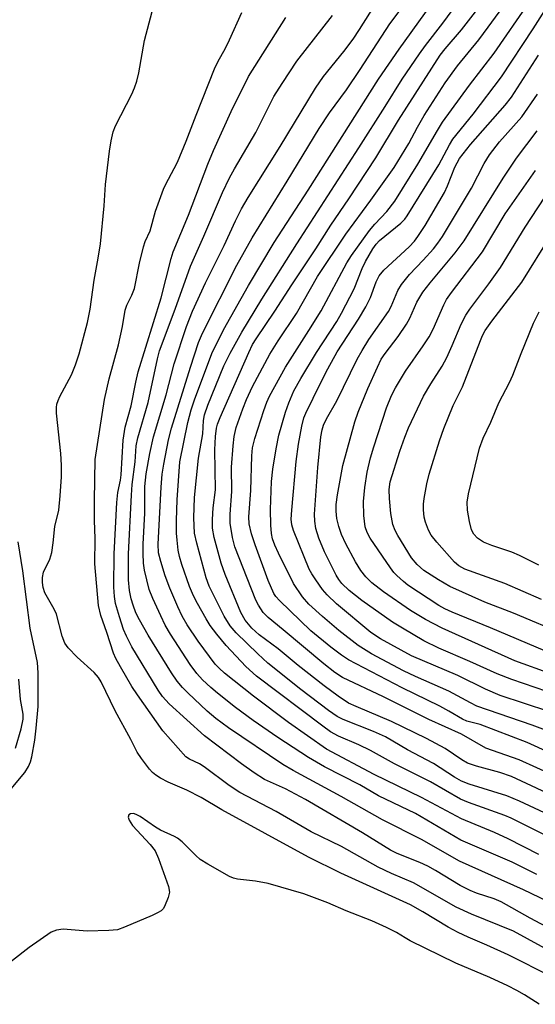
# Model space of a CAD drawing. Units: inches. Extents: x 1219767 to 1225769, y 529455 to 533456.
# Drawn here: x 1221482 to 1221585, y 532604 to 532801 of the extents above; entities that cross this region are included whole.
import ezdxf

# ---------------------------------------------------------------- set-up
doc = ezdxf.new("R2010")
doc.units = ezdxf.units.IN
doc.header["$MEASUREMENT"] = 0
doc.layers.add('Undefined', color=1, linetype='Continuous')

msp = doc.modelspace()

# ---------------------------------------------------------------- linework, layer by layer
at = {"layer": 'Undefined'}
for points, elevation in [([(1221588.26, 532609.56), (1221579.52, 532613.96), (1221575.25, 532615.89), (1221571.53, 532617.47), (1221569.56, 532618.43), (1221567.55, 532619.49), (1221562.47, 532622.57), (1221560.01, 532623.92), (1221546.1, 532630.3), (1221539.59, 532633.47), (1221522.28, 532642.97), (1221518.15, 532645.4), (1221515.28, 532646.89), (1221511.54, 532648.51), (1221510.02, 532649.29), (1221509.06, 532649.87), (1221508.41, 532650.44), (1221507.83, 532651.11), (1221506.19, 532653.25), (1221505.36, 532654.48), (1221504.08, 532657.04), (1221500.92, 532662.76), (1221498.13, 532668.58), (1221497.63, 532669.44), (1221496.72, 532670.43), (1221493.34, 532673.48), (1221491.57, 532675.39), (1221490.9, 532676.31), (1221490.33, 532677.71), (1221489.19, 532682.08), (1221488.72, 532683.11), (1221486.9, 532686.39), (1221486.56, 532687.42), (1221486.39, 532688.43), (1221486.41, 532689.42), (1221486.63, 532690.49), (1221487.87, 532693.1), (1221488.25, 532694.42), (1221488.54, 532696.36), (1221488.87, 532699.62), (1221489.66, 532702.91), (1221489.96, 532705.79), (1221490.24, 532709.54), (1221490.22, 532711.9), (1221490.06, 532714.24), (1221489.21, 532722.3), (1221489.18, 532723.41), (1221489.27, 532724.11), (1221489.52, 532724.87), (1221489.88, 532725.65), (1221492.19, 532729.97), (1221493.01, 532731.97), (1221493.73, 532734.18), (1221495.38, 532740.44), (1221495.94, 532743.14), (1221496.71, 532748.92), (1221497.57, 532753.28), (1221498.04, 532756.19), (1221498.77, 532763.81), (1221499.04, 532768.03), (1221499.78, 532774.71), (1221500.11, 532776.76), (1221500.56, 532778.57), (1221501, 532779.77), (1221504.29, 532786.12), (1221504.83, 532787.37), (1221505.3, 532788.71), (1221505.69, 532790.39), (1221506.83, 532796.87), (1221508.91, 532804.98)], 234), ([(1221585.28, 532630.01), (1221580.37, 532632.51), (1221570.09, 532636.91), (1221561.04, 532642.19), (1221553.58, 532645.77), (1221549.9, 532647.97), (1221542.79, 532651.56), (1221539.61, 532653.42), (1221533.49, 532657.39), (1221528.56, 532660.81), (1221525.03, 532663.41), (1221521.39, 532666.3), (1221520.06, 532667.41), (1221518.42, 532668.96), (1221517.27, 532670.24), (1221515.94, 532672.04), (1221511.99, 532678.09), (1221510.96, 532679.92), (1221510.06, 532681.77), (1221508.45, 532685.22), (1221507.77, 532687.01), (1221506.81, 532690.88), (1221506.63, 532692.27), (1221506.51, 532694.23), (1221506.55, 532696.07), (1221506.88, 532702.28), (1221506.89, 532707.64), (1221507.17, 532710.16), (1221507.85, 532714.24), (1221508.61, 532717.55), (1221511.13, 532726), (1221512.75, 532732.14), (1221515.18, 532739.62), (1221516.42, 532742.74), (1221519.01, 532748.37), (1221522.71, 532755.85), (1221525.02, 532760.8), (1221526.24, 532763.19), (1221527.57, 532765.46), (1221533.94, 532775.68), (1221540.98, 532787.35), (1221542.63, 532789.67), (1221546.68, 532794.66), (1221548.54, 532797.11), (1221549.83, 532799.03), (1221553.16, 532804.34)], 242), ([(1221585.71, 532633.99), (1221579.56, 532637.15), (1221576.79, 532638.39), (1221570.23, 532641.14), (1221562.21, 532645.43), (1221552.74, 532650.03), (1221543.24, 532655.08), (1221535.58, 532660.44), (1221528.6, 532665.72), (1221522.84, 532670.3), (1221521.74, 532671.28), (1221520.96, 532672.09), (1221517.51, 532676.68), (1221515.33, 532679.99), (1221514.33, 532681.71), (1221513.46, 532683.53), (1221511.86, 532687.28), (1221510.97, 532689.77), (1221510.07, 532692.62), (1221509.63, 532694.35), (1221509.54, 532696.08), (1221510.14, 532707.47), (1221510.37, 532710.11), (1221510.67, 532712.09), (1221511.62, 532716.98), (1221512.2, 532719.31), (1221515.99, 532731.53), (1221517.64, 532736.46), (1221518.38, 532738.34), (1221525.25, 532751.9), (1221528.33, 532757.36), (1221535.35, 532768.7), (1221541.73, 532779.24), (1221543.83, 532782.38), (1221547.19, 532787.02), (1221549.97, 532791.04), (1221555.91, 532800.18), (1221559.74, 532805.41)], 244), ([(1221589.03, 532614.06), (1221580.6, 532618.69), (1221572.18, 532622.07), (1221569.12, 532623.49), (1221560.61, 532628.32), (1221556.24, 532630.23), (1221553.53, 532631.51), (1221546.18, 532635.63), (1221540.17, 532638.52), (1221533.13, 532642.6), (1221525.85, 532646.43), (1221523.74, 532647.83), (1221518.74, 532651.58), (1221517.8, 532652.14), (1221515.78, 532653.07), (1221515.08, 532653.54), (1221510.47, 532658.78), (1221505.38, 532665.93), (1221504.25, 532667.65), (1221501.99, 532671.57), (1221501.08, 532673.24), (1221500.64, 532674.32), (1221499.3, 532678.45), (1221498.07, 532681.85), (1221497.61, 532683.84), (1221496.9, 532692.16), (1221496.95, 532697.2), (1221496.83, 532700.86), (1221496.8, 532704.8), (1221496.95, 532713.03), (1221498.8, 532725.05), (1221499.71, 532729.18), (1221501.64, 532735.97), (1221502.42, 532739.64), (1221502.93, 532742.88), (1221503.27, 532743.93), (1221504.26, 532745.93), (1221504.78, 532747.26), (1221505.81, 532752.29), (1221506.59, 532755.59), (1221506.97, 532756.65), (1221507.94, 532758.79), (1221508.99, 532762.71), (1221510.59, 532767.14), (1221511.05, 532768.14), (1221512.77, 532771.23), (1221513.39, 532772.52), (1221515.12, 532776.73), (1221517.11, 532781.95), (1221520.83, 532791.17), (1221521.56, 532792.73), (1221522.94, 532795.19), (1221523.81, 532796.98), (1221526.3, 532802.47)], 236), ([(1221597.1, 532620.03), (1221582.6, 532626.93), (1221569.79, 532632.66), (1221562.24, 532637), (1221554.42, 532640.95), (1221546.17, 532645.6), (1221536.52, 532650.83), (1221534.49, 532652.02), (1221523.64, 532659.35), (1221521.09, 532661.23), (1221519.33, 532662.7), (1221515.45, 532666.35), (1221514.41, 532667.4), (1221513.32, 532668.72), (1221512.23, 532670.33), (1221507.54, 532677.91), (1221505.78, 532680.93), (1221505.09, 532682.37), (1221504.52, 532683.87), (1221504.13, 532685.17), (1221503.79, 532686.81), (1221503.6, 532688.97), (1221503.63, 532694.19), (1221504.18, 532705.88), (1221504.35, 532708), (1221504.95, 532712.6), (1221505.17, 532715.75), (1221505.45, 532717.36), (1221507.57, 532724.47), (1221509.41, 532733.2), (1221509.81, 532734.74), (1221512.97, 532743.14), (1221515.98, 532751.69), (1221518.69, 532757.74), (1221522.43, 532766.42), (1221523.82, 532769.36), (1221524.79, 532771.17), (1221529.11, 532778.46), (1221532.7, 532785.62), (1221534.34, 532788.27), (1221537.31, 532792.75), (1221544.38, 532801.89)], 240), ([(1221588.22, 532619), (1221583.93, 532621.26), (1221578.17, 532624.54), (1221576.75, 532625.15), (1221573.19, 532626.28), (1221571.92, 532626.79), (1221569.97, 532627.83), (1221565, 532630.84), (1221563.47, 532631.68), (1221561.89, 532632.39), (1221557.36, 532634.21), (1221555.98, 532634.85), (1221550.4, 532638.34), (1221539.02, 532644.99), (1221534.99, 532647.15), (1221530.82, 532649), (1221528.72, 532650.33), (1221526.18, 532652.13), (1221518.8, 532657.72), (1221511.72, 532664.15), (1221510.41, 532665.6), (1221509.51, 532666.86), (1221504.3, 532675.57), (1221503.19, 532677.68), (1221502.62, 532679.05), (1221501.8, 532681.55), (1221501.04, 532684.23), (1221500.78, 532685.6), (1221500.66, 532687.47), (1221500.73, 532694.15), (1221501.3, 532704.44), (1221501.49, 532706.4), (1221502.02, 532708.89), (1221502.17, 532709.94), (1221502.54, 532716.93), (1221502.91, 532719.5), (1221504.11, 532723.8), (1221505.07, 532728.52), (1221505.56, 532730.54), (1221510.17, 532745.37), (1221512.14, 532753.24), (1221512.55, 532754.59), (1221515.64, 532761.93), (1221519.5, 532772.1), (1221520.62, 532774.86), (1221524.11, 532782.65), (1221527.63, 532789.63), (1221535.07, 532801.46)], 238), ([(1221586.86, 532674.78), (1221575.99, 532679.38), (1221568.32, 532682.52), (1221566.86, 532683.17), (1221565.69, 532683.82), (1221559.51, 532687.91), (1221558.59, 532688.63), (1221557.3, 532689.8), (1221556.71, 532690.42), (1221556, 532691.33), (1221551.93, 532697.31), (1221551.33, 532698.43), (1221550.94, 532699.59), (1221550.68, 532701.82), (1221550.61, 532704.63), (1221550.87, 532707.4), (1221551.37, 532710.52), (1221552.03, 532713.37), (1221552.7, 532715.59), (1221555.21, 532723.34), (1221556.19, 532725.81), (1221557.02, 532727.4), (1221559.01, 532730.72), (1221562.56, 532735.74), (1221563.77, 532737.6), (1221564.53, 532739.1), (1221566.67, 532743.98), (1221567.21, 532745.06), (1221568.18, 532746.46), (1221574.4, 532754.59), (1221578.97, 532762.21), (1221585, 532770.84)], 264), ([(1221591.07, 532677.88), (1221580.59, 532682.26), (1221574.85, 532684.48), (1221567.88, 532687.64), (1221565.61, 532688.96), (1221562.65, 532690.85), (1221561.35, 532692.03), (1221560.21, 532693.37), (1221557.46, 532697.83), (1221556.96, 532698.82), (1221556.49, 532700.06), (1221556.05, 532702.24), (1221555.79, 532705.21), (1221555.74, 532707.01), (1221555.95, 532708.59), (1221557.88, 532714.72), (1221558.86, 532717.51), (1221559.63, 532719.36), (1221562.64, 532725.7), (1221564.07, 532728.17), (1221566.33, 532731.73), (1221567.26, 532733.43), (1221568.36, 532735.82), (1221570.13, 532740.11), (1221571.07, 532741.89), (1221571.87, 532743.08), (1221575.68, 532748.16), (1221578.01, 532751.42), (1221582.95, 532759.48), (1221588.13, 532767.42)], 266), ([(1221585.69, 532691.92), (1221581.84, 532693.83), (1221580.3, 532694.52), (1221576.27, 532695.85), (1221574.64, 532696.48), (1221573.41, 532697.28), (1221572.7, 532698.07), (1221572.24, 532698.98), (1221571.81, 532700.64), (1221571.38, 532702.91), (1221571.32, 532704.47), (1221571.59, 532706.16), (1221573.8, 532715.33), (1221574.55, 532717.28), (1221576.1, 532720.49), (1221577.71, 532724.34), (1221579.8, 532728.41), (1221580.49, 532729.91), (1221582.12, 532734.26), (1221584.61, 532740.29), (1221585.78, 532742.56)], 270), ([(1221479.81, 532646.76), (1221482.85, 532650.45), (1221483.61, 532651.6), (1221484.01, 532652.55), (1221484.3, 532653.57), (1221484.87, 532656.9), (1221485.17, 532659.26), (1221485.53, 532663.62), (1221485.52, 532670.36), (1221485.42, 532672.44), (1221483.91, 532679.32), (1221482.49, 532690.76), (1221481.51, 532696.57)], 232), ([(1221480.99, 532655.27), (1221482.13, 532659.17), (1221482.57, 532661.12), (1221482.55, 532662.07), (1221482, 532664.99), (1221481.67, 532669.08)], 230), ([(1221585.75, 532604.04), (1221582.82, 532605.94), (1221581.3, 532606.83), (1221579.48, 532607.76), (1221575.86, 532609.42), (1221569.07, 532612.28), (1221559.95, 532616.76), (1221558.93, 532617.32), (1221557.24, 532618.42), (1221555.2, 532619.43), (1221552.27, 532620.72), (1221547.13, 532622.77), (1221543.51, 532624.33), (1221538.71, 532626.16), (1221531.57, 532628.24), (1221529.03, 532628.68), (1221525.43, 532629.09), (1221524.63, 532629.27), (1221523.83, 532629.6), (1221519.45, 532632.07), (1221517.97, 532633.03), (1221517.08, 532633.8), (1221514.34, 532636.52), (1221513.43, 532637.26), (1221512.81, 532637.6), (1221510, 532638.86), (1221509.02, 532639.46), (1221505.91, 532641.62), (1221505.14, 532642.03), (1221504.6, 532642.19), (1221503.98, 532642.15), (1221503.69, 532641.97), (1221503.57, 532641.47), (1221503.71, 532640.86), (1221504.43, 532639.81), (1221507.97, 532636.01), (1221508.92, 532634.75), (1221509.61, 532633.2), (1221511.59, 532627.63), (1221511.78, 532626.51), (1221511.57, 532625.43), (1221510.81, 532623.61), (1221510.51, 532623.16), (1221510.13, 532622.77), (1221509.4, 532622.32), (1221508.32, 532621.82), (1221502.81, 532619.45), (1221501.41, 532618.97), (1221499.7, 532618.8), (1221495.34, 532618.69), (1221490.52, 532619.05), (1221489.2, 532618.86), (1221488.17, 532618.45), (1221483.72, 532615.4), (1221477.58, 532610.65)], 232)]:
    msp.add_lwpolyline(points, dxfattribs=dict(at, elevation=elevation))
for points in [[(1221588.83, 532649.76, 252), (1221581.76, 532652.98, 252), (1221575.1, 532655.29, 252), (1221570.2, 532658.09, 252), (1221563.66, 532661.03, 252), (1221554.63, 532665.56, 252), (1221546.4, 532669.45, 252), (1221544.85, 532670.44, 252), (1221542.65, 532672.15, 252), (1221534.57, 532678.99, 252), (1221531.54, 532681.4, 252), (1221530.57, 532682.43, 252), (1221529.61, 532683.88, 252), (1221529.1, 532684.91, 252), (1221528.18, 532687.12, 252), (1221524.85, 532695.59, 252), (1221524.38, 532697.45, 252), (1221523.96, 532700.31, 252), (1221523.94, 532702.07, 252), (1221524.27, 532706.64, 252), (1221524.2, 532711.5, 252), (1221524.51, 532715.77, 252), (1221524.73, 532717.63, 252), (1221525.16, 532719.41, 252), (1221526.47, 532723.18, 252), (1221527.22, 532725.02, 252), (1221528.42, 532727.61, 252), (1221531.9, 532734.11, 252), (1221533.54, 532736.75, 252), (1221537.18, 532742.27, 252), (1221541.41, 532749.67, 252), (1221547.05, 532758.08, 252), (1221552.11, 532764.92, 252), (1221556.73, 532771.45, 252), (1221559.67, 532776.25, 252), (1221561.38, 532779.5, 252), (1221562.73, 532781.83, 252), (1221566.93, 532788.38, 252), (1221569.4, 532791.76, 252), (1221573.68, 532797.02, 252), (1221575.58, 532799.51, 252), (1221584.89, 532812.36, 252)], [(1221591.98, 532639.96, 248), (1221581.83, 532644.7, 248), (1221579.28, 532645.72, 248), (1221571.76, 532648.07, 248), (1221570.18, 532648.67, 248), (1221568.79, 532649.47, 248), (1221564.64, 532652.24, 248), (1221559.39, 532654.94, 248), (1221554.98, 532657.58, 248), (1221552.6, 532658.65, 248), (1221546.52, 532660.99, 248), (1221545.35, 532661.65, 248), (1221543.6, 532662.8, 248), (1221538.09, 532667.05, 248), (1221531.51, 532672.31, 248), (1221529.51, 532674.13, 248), (1221525.14, 532678.36, 248), (1221523.95, 532679.78, 248), (1221522.74, 532681.66, 248), (1221519.77, 532687.7, 248), (1221519.11, 532689.39, 248), (1221517.26, 532696.31, 248), (1221516.83, 532698.32, 248), (1221516.68, 532701.38, 248), (1221516.78, 532705.42, 248), (1221517.61, 532713.32, 248), (1221518.45, 532718.14, 248), (1221518.62, 532720.86, 248), (1221518.79, 532721.98, 248), (1221519.45, 532723.91, 248), (1221522.69, 532731.77, 248), (1221523.94, 532734.29, 248), (1221526.25, 532738.52, 248), (1221530.27, 532745.1, 248), (1221537.25, 532756.16, 248), (1221549.7, 532775.36, 248), (1221554.97, 532783.65, 248), (1221558.34, 532789.15, 248), (1221561.79, 532794.17, 248), (1221562.99, 532795.83, 248), (1221566.49, 532800.32, 248), (1221572.28, 532808.26, 248)], [(1221587.48, 532637.63, 246), (1221580.12, 532641.28, 246), (1221578.9, 532641.79, 246), (1221571.61, 532644.4, 246), (1221569.98, 532645.07, 246), (1221563.98, 532648.55, 246), (1221556.81, 532652.16, 246), (1221552.04, 532654.81, 246), (1221549.7, 532655.96, 246), (1221545.6, 532657.69, 246), (1221544.02, 532658.55, 246), (1221542.45, 532659.66, 246), (1221529.23, 532669.72, 246), (1221527.11, 532671.62, 246), (1221523.15, 532675.84, 246), (1221521.26, 532678.1, 246), (1221519.96, 532679.83, 246), (1221519.13, 532681.13, 246), (1221517.39, 532684.21, 246), (1221516.59, 532685.77, 246), (1221515.78, 532687.61, 246), (1221514.27, 532692.03, 246), (1221513.81, 532693.65, 246), (1221513.55, 532694.92, 246), (1221513.31, 532696.87, 246), (1221513.23, 532698.28, 246), (1221513.24, 532700.84, 246), (1221513.37, 532704.99, 246), (1221513.87, 532712.54, 246), (1221515.47, 532720.43, 246), (1221516.15, 532723, 246), (1221516.79, 532724.94, 246), (1221520.27, 532734.27, 246), (1221522.61, 532738.95, 246), (1221527.58, 532747.85, 246), (1221532.75, 532756.47, 246), (1221539.55, 532766.89, 246), (1221553.63, 532789.11, 246), (1221557.73, 532795.15, 246), (1221566.82, 532807.78, 246)], [(1221590.32, 532644.91, 250), (1221580.2, 532649.64, 250), (1221577.91, 532650.44, 250), (1221573.19, 532651.68, 250), (1221571.42, 532652.31, 250), (1221570.26, 532652.97, 250), (1221566.93, 532655.23, 250), (1221563.24, 532657.19, 250), (1221556.24, 532660.65, 250), (1221549.12, 532663.61, 250), (1221547.63, 532664.31, 250), (1221545.53, 532665.7, 250), (1221542.75, 532667.78, 250), (1221537.57, 532671.84, 250), (1221533.53, 532675.15, 250), (1221529.76, 532677.99, 250), (1221528.27, 532679.32, 250), (1221526.93, 532680.88, 250), (1221526.05, 532682.42, 250), (1221522.96, 532690.03, 250), (1221522.17, 532692.28, 250), (1221520.72, 532697.4, 250), (1221520.42, 532699.31, 250), (1221520.4, 532701.06, 250), (1221520.52, 532703.39, 250), (1221521.01, 532706.99, 250), (1221520.88, 532714.96, 250), (1221521.01, 532717.62, 250), (1221521.2, 532719.27, 250), (1221521.42, 532720.11, 250), (1221521.93, 532721.42, 250), (1221527.68, 532734.42, 250), (1221528.44, 532736.01, 250), (1221529.13, 532737.18, 250), (1221532.91, 532742.73, 250), (1221536.26, 532748, 250), (1221541.07, 532755.19, 250), (1221544.06, 532759.89, 250), (1221547.69, 532765.2, 250), (1221553.07, 532773.39, 250), (1221557.6, 532780.94, 250), (1221565.95, 532793.92, 250), (1221566.93, 532795.19, 250), (1221570.22, 532799, 250), (1221574.87, 532805.07, 250)], [(1221587.87, 532654.32, 254), (1221583.36, 532656.43, 254), (1221573.96, 532660, 254), (1221571.31, 532660.71, 254), (1221570.42, 532661.06, 254), (1221567.71, 532662.71, 254), (1221565.89, 532663.71, 254), (1221558.37, 532667.35, 254), (1221547.58, 532672.95, 254), (1221546.19, 532673.86, 254), (1221544.06, 532675.46, 254), (1221540.08, 532678.78, 254), (1221533.78, 532684.83, 254), (1221533.06, 532685.62, 254), (1221532.65, 532686.23, 254), (1221531.52, 532688.84, 254), (1221528.93, 532695.93, 254), (1221528.23, 532698.16, 254), (1221527.74, 532700.15, 254), (1221527.66, 532701.59, 254), (1221528.1, 532706.86, 254), (1221528.28, 532713.75, 254), (1221528.42, 532715.39, 254), (1221528.88, 532717.25, 254), (1221530.7, 532722.85, 254), (1221531.27, 532724.48, 254), (1221531.8, 532725.69, 254), (1221534.99, 532731.5, 254), (1221539.69, 532738.84, 254), (1221542.12, 532742.8, 254), (1221547.27, 532752.36, 254), (1221548.18, 532753.85, 254), (1221551.82, 532758.83, 254), (1221552.89, 532760.1, 254), (1221555.26, 532762.66, 254), (1221556.85, 532764.72, 254), (1221561.47, 532772.14, 254), (1221565.38, 532778.86, 254), (1221566.44, 532780.5, 254), (1221571.82, 532787.91, 254), (1221576.74, 532794.34, 254), (1221583.77, 532804.48, 254)], [(1221593.57, 532656.42, 256), (1221584.32, 532659.86, 256), (1221573.3, 532663.72, 256), (1221572, 532664.33, 256), (1221567.65, 532666.71, 256), (1221560.99, 532669.63, 256), (1221558.62, 532670.75, 256), (1221552.23, 532674.19, 256), (1221549.55, 532675.85, 256), (1221545.7, 532678.82, 256), (1221542.42, 532681.6, 256), (1221539.67, 532684.1, 256), (1221538.41, 532685.53, 256), (1221536.61, 532688.25, 256), (1221533.61, 532694.29, 256), (1221532.89, 532695.88, 256), (1221532.43, 532697.19, 256), (1221532.22, 532698.25, 256), (1221532.06, 532699.89, 256), (1221532.03, 532703.02, 256), (1221532.23, 532708.65, 256), (1221532.49, 532711.13, 256), (1221533.12, 532715.14, 256), (1221533.69, 532717.93, 256), (1221534.98, 532722.5, 256), (1221535.67, 532724.4, 256), (1221536.71, 532726.76, 256), (1221538.08, 532729.25, 256), (1221541.24, 532734.46, 256), (1221545.25, 532740.66, 256), (1221546.24, 532742.33, 256), (1221548.75, 532747.15, 256), (1221550.37, 532751.26, 256), (1221550.98, 532752.62, 256), (1221552.48, 532755.21, 256), (1221553.15, 532756.14, 256), (1221553.79, 532756.85, 256), (1221558.05, 532760.34, 256), (1221558.85, 532761.14, 256), (1221559.37, 532761.81, 256), (1221565.67, 532771.95, 256), (1221567.78, 532775.98, 256), (1221568.48, 532777.1, 256), (1221572.53, 532782.11, 256), (1221578.21, 532789.59, 256), (1221584.55, 532799.19, 256), (1221588.25, 532805.14, 256)], [(1221587.7, 532662.59, 258), (1221577.98, 532665.85, 258), (1221575.03, 532667.1, 258), (1221569.51, 532669.79, 258), (1221560.2, 532673.75, 258), (1221554.03, 532677.17, 258), (1221552.05, 532678.43, 258), (1221545.22, 532684.15, 258), (1221543.37, 532685.94, 258), (1221542.44, 532687.03, 258), (1221541.06, 532688.93, 258), (1221540.25, 532690.15, 258), (1221539.74, 532691.12, 258), (1221536.61, 532698.86, 258), (1221536.29, 532699.97, 258), (1221536.17, 532701.07, 258), (1221536.26, 532702.87, 258), (1221537.14, 532712.62, 258), (1221537.62, 532716.12, 258), (1221538.3, 532719.73, 258), (1221538.7, 532721.35, 258), (1221539.06, 532722.32, 258), (1221541.98, 532728.3, 258), (1221543.46, 532731.18, 258), (1221545.34, 532734.57, 258), (1221549.64, 532741.12, 258), (1221551.1, 532743.6, 258), (1221552.02, 532745.41, 258), (1221553.14, 532748.58, 258), (1221553.75, 532749.81, 258), (1221554.69, 532750.89, 258), (1221559.74, 532755.59, 258), (1221560.78, 532756.74, 258), (1221561.47, 532757.65, 258), (1221562.94, 532759.87, 258), (1221566.8, 532766.46, 258), (1221567.43, 532767.76, 258), (1221568.86, 532771.52, 258), (1221569.81, 532773.26, 258), (1221572.02, 532776.03, 258), (1221578.96, 532783.9, 258), (1221580.21, 532785.51, 258), (1221585.61, 532793.91, 258)], [(1221589.64, 532665.82, 260), (1221580.27, 532669.01, 260), (1221577.35, 532670.16, 260), (1221571.91, 532672.65, 260), (1221565.71, 532675.3, 260), (1221562.71, 532676.79, 260), (1221558.38, 532679.28, 260), (1221556.41, 532680.51, 260), (1221550.26, 532684.84, 260), (1221547.75, 532686.86, 260), (1221546.27, 532688.25, 260), (1221545.7, 532689.01, 260), (1221545.16, 532689.92, 260), (1221542.83, 532694.55, 260), (1221541.69, 532697.29, 260), (1221541.06, 532699.26, 260), (1221540.85, 532700.68, 260), (1221540.79, 532702.12, 260), (1221541.45, 532711.43, 260), (1221542.08, 532717.56, 260), (1221542.32, 532718.94, 260), (1221542.62, 532719.92, 260), (1221543.21, 532721.18, 260), (1221545.3, 532724.79, 260), (1221549.36, 532733.08, 260), (1221550.34, 532734.86, 260), (1221551.71, 532737.06, 260), (1221555.58, 532742.63, 260), (1221556.13, 532743.67, 260), (1221557.49, 532746.84, 260), (1221558.23, 532748.04, 260), (1221559.8, 532750.04, 260), (1221562.56, 532752.89, 260), (1221564.61, 532755.21, 260), (1221565.49, 532756.3, 260), (1221566.41, 532757.63, 260), (1221572.22, 532767.33, 260), (1221574.77, 532772.27, 260), (1221575.81, 532773.99, 260), (1221577.84, 532776.61, 260), (1221582.25, 532781.61, 260), (1221585.41, 532786.11, 260)], [(1221588.27, 532670.06, 262), (1221580.86, 532672.73, 262), (1221566.36, 532679.27, 262), (1221563.03, 532681.05, 262), (1221560.04, 532682.83, 262), (1221554.61, 532686.55, 262), (1221552.3, 532688.35, 262), (1221551.07, 532689.54, 262), (1221550.08, 532690.83, 262), (1221549.02, 532692.57, 262), (1221547.1, 532696.19, 262), (1221546.21, 532698.03, 262), (1221545.68, 532699.6, 262), (1221545.29, 532701.22, 262), (1221545.14, 532702.67, 262), (1221545.17, 532704, 262), (1221545.44, 532705.96, 262), (1221546.5, 532711.84, 262), (1221548.87, 532720.54, 262), (1221549.55, 532722.48, 262), (1221551.5, 532727.23, 262), (1221553.38, 532731.53, 262), (1221554.15, 532733.08, 262), (1221554.92, 532734.21, 262), (1221557.56, 532737.65, 262), (1221559.24, 532740.08, 262), (1221559.89, 532741.32, 262), (1221561.3, 532744.49, 262), (1221562.51, 532746.5, 262), (1221563.94, 532748.38, 262), (1221568.93, 532754.37, 262), (1221570.74, 532756.77, 262), (1221578.52, 532769.34, 262), (1221581.22, 532773.33, 262), (1221585.32, 532778.8, 262)], [(1221586.19, 532685.05, 268), (1221578.91, 532688.22, 268), (1221570.85, 532691.12, 268), (1221569.65, 532691.78, 268), (1221568.8, 532692.5, 268), (1221565.29, 532696.52, 268), (1221564.17, 532697.9, 268), (1221563.58, 532698.93, 268), (1221563, 532700.47, 268), (1221562.74, 532701.53, 268), (1221562.62, 532702.94, 268), (1221562.62, 532704.07, 268), (1221562.75, 532705.24, 268), (1221563.28, 532708.17, 268), (1221563.74, 532710.12, 268), (1221565.78, 532716.77, 268), (1221566.65, 532719.25, 268), (1221568.54, 532723.87, 268), (1221570.44, 532727.6, 268), (1221574, 532736.87, 268), (1221574.43, 532737.85, 268), (1221574.97, 532738.81, 268), (1221576.29, 532740.7, 268), (1221582.26, 532748.52, 268), (1221588.08, 532757.83, 268)]]:
    msp.add_polyline3d(points, dxfattribs=at)

doc.saveas('drawing.dxf')
